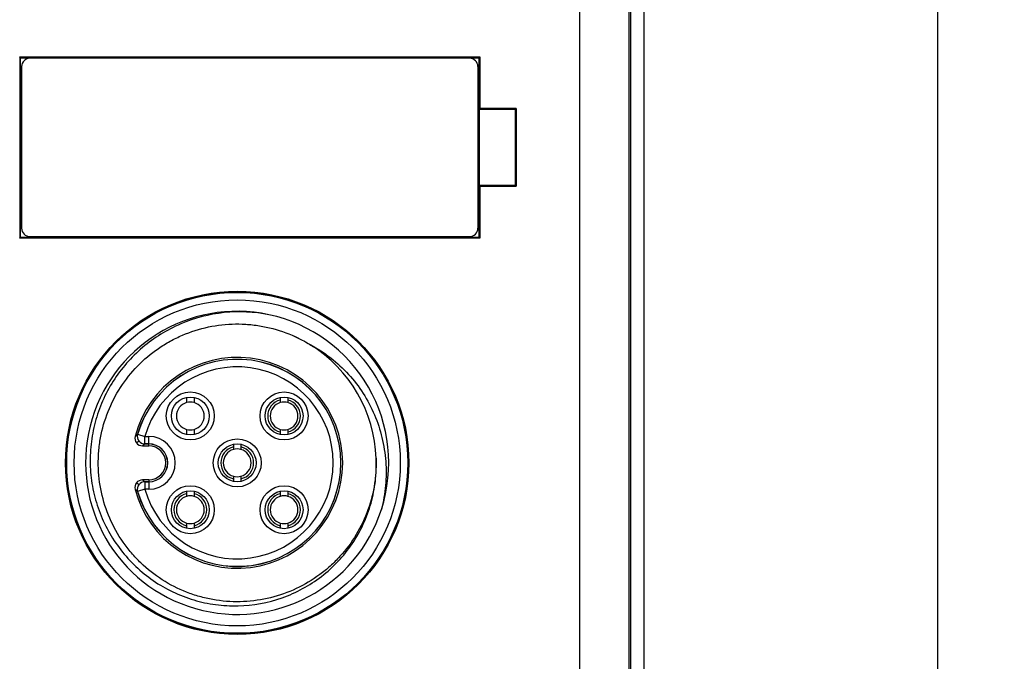
# Model space of a CAD drawing. Units: millimetres. Extents: x 3451 to 5524, y -305 to 220.
# Drawn here: x 3676 to 3715, y -103 to -77 of the extents above; entities that cross this region are included whole.
import ezdxf

# ---------------------------------------------------------------- set-up
doc = ezdxf.new("R2010")
doc.units = ezdxf.units.MM
doc.header["$PDSIZE"] = -5
doc.layers.get('Defpoints').update_dxf_attribs({"lineweight": 18})
doc.layers.add('DWG', color=7, linetype='Continuous', lineweight=30)
doc.layers.add('尺寸线层', color=3, linetype='Continuous', lineweight=18)
doc.dimstyles.get("Standard").update_dxf_attribs({"dimtxt": 0.18, "dimasz": 0.18, "dimexe": 0.18, "dimexo": 0.0625, "dimgap": 0.09, "dimtad": 0, "dimtih": 1, "dimtoh": 1, "dimdec": 4, "dimzin": 0, "dimdsep": 46, "dimtxsty": 'Standard', "dimcen": 0.09, "dimdle": 0.36, "dimadec": 0, "dimazin": 0, "dimtfac": 1, "dimtdec": 4, "dimtofl": 0, "dimtmove": 0, "dimatfit": 3, "dimfxl": 0, "dimtolj": 1, "dimarcsym": 0})

# ---------------------------------------------------------------- blocks, each defined once
blk = doc.blocks.new('*X5')
at = {"layer": 'Defpoints', "color": 0}
for p in [(3677.661, 74.939), (3712.276, 74.939), (3677.672, -149.246)]:
    blk.add_point(p, dxfattribs=at)
at = {"layer": '尺寸线层', "color": 0, "linetype": 'Continuous', "lineweight": -2}
for p, q in [((3677.723, 74.939), (3712.456, 74.939)), ((3712.276, 70.939), (3712.276, -28.773)), ((3712.276, -145.246), (3712.276, -45.534)), ((3677.734, -149.246), (3712.456, -149.246))]:
    blk.add_line(p, q, dxfattribs=at)
at = {"layer": '尺寸线层', "color": 0}
for points in [[(3711.61, 70.939), (3712.943, 70.939), (3712.276, 74.939)], [(3711.61, -145.246), (3712.943, -145.246), (3712.276, -149.246)]]:
    blk.add_solid(points, dxfattribs=at)
at = {"layer": '尺寸线层', "color": 0, "insert": (3712.276, -37.153), "char_height": 4, "width": 33.16201, "attachment_point": 5, "rotation": 90}
blk.add_mtext('\\A1;225.00', dxfattribs=at)

msp = doc.modelspace()

# ---------------------------------------------------------------- linework, layer by layer
at = {"layer": 'DWG', "linetype": 'Continuous'}
for p, q in [((3700.62481, 68.40875), (3700.62481, -142.42764)), ((3700.04976, -140.47849), (3700.04976, 65.79331)), ((3700.10076, 65.79331), (3700.10076, -140.47849)), ((3698.10145, -140.47849), (3698.10145, -37.07558)), ((3675.94166, -78.87786), (3675.92289, -78.8403)), ((3675.92289, -78.8403), (3694.13707, -78.8403)), ((3675.92289, -78.8403), (3675.92289, -86.01542)), ((3675.94166, -78.87786), (3694.11829, -78.87786)), ((3675.94166, -78.87786), (3675.94166, -85.97786)), ((3693.73005, -78.89786), (3676.33005, -78.89786)), ((3694.13707, -78.8403), (3694.11829, -78.87786)), ((3694.11829, -85.97786), (3694.11829, -78.87786)), ((3694.13707, -78.8403), (3694.13707, -80.89294)), ((3676.00005, -79.22786), (3676.00005, -85.62786)), ((3694.06005, -79.22786), (3694.06005, -85.62787)), ((3694.11961, -80.92786), (3694.13707, -80.89294)), ((3694.11961, -83.92786), (3694.11961, -80.92786)), ((3695.54178, -80.92786), (3694.11961, -80.92786)), ((3695.5767, -80.89294), (3694.13707, -80.89294)), ((3695.54178, -80.92786), (3695.5767, -80.89294)), ((3695.54178, -80.92786), (3695.54178, -83.92786)), ((3695.5767, -80.89294), (3695.5767, -83.96278)), ((3694.11961, -83.92786), (3695.54178, -83.92786)), ((3694.13707, -83.96278), (3694.11961, -83.92786)), ((3694.13707, -83.96278), (3694.13707, -86.01542)), ((3694.13707, -83.96278), (3695.5767, -83.96278)), ((3695.5767, -83.96278), (3695.54178, -83.92786)), ((3675.92289, -86.01542), (3675.94166, -85.97786)), ((3694.13707, -86.01542), (3675.92289, -86.01542)), ((3675.94166, -85.97786), (3694.11829, -85.97786)), ((3676.33005, -85.95786), (3693.73005, -85.95786)), ((3694.11829, -85.97786), (3694.13707, -86.01542)), ((3682.52769, -92.33971), (3682.52769, -92.53326)), ((3682.82769, -92.3391), (3682.82769, -92.53326)), ((3686.23983, -92.32756), (3686.23983, -92.42995)), ((3686.53983, -92.32756), (3686.53983, -92.42995)), ((3686.23983, -92.42995), (3686.23983, -92.53326)), ((3686.53983, -92.42995), (3686.53983, -92.53326)), ((3680.58986, -93.78845), (3680.87824, -93.87108)), ((3680.87824, -93.87108), (3681.03376, -93.87108)), ((3680.87824, -94.17107), (3680.87824, -93.87108)), ((3681.03376, -94.17107), (3681.03376, -93.87108)), ((3682.52769, -93.59156), (3682.52769, -93.78247)), ((3682.82769, -93.59156), (3682.82769, -93.78223)), ((3686.23983, -93.59156), (3686.23983, -93.69486)), ((3686.23983, -93.69486), (3686.23983, -93.79726)), ((3686.53983, -93.59156), (3686.53983, -93.69486)), ((3686.53983, -93.69486), (3686.53983, -93.79726)), ((3680.64461, -94.05923), (3680.55207, -94.13682)), ((3680.78221, -94.2444), (3681.03376, -94.2444)), ((3680.87824, -94.16847), (3681.03376, -94.16847)), ((3681.03376, -94.17107), (3680.87824, -94.17107)), ((3681.03376, -94.2444), (3681.03376, -94.17107)), ((3684.38376, -94.18363), (3684.38376, -94.28602)), ((3684.38376, -94.28602), (3684.38376, -94.38932)), ((3684.68376, -94.18363), (3684.68376, -94.28602)), ((3684.68376, -94.28602), (3684.68376, -94.38932)), ((3684.38376, -95.44763), (3684.38376, -95.55093)), ((3684.68376, -95.44763), (3684.68376, -95.55093)), ((3680.55206, -95.70013), (3680.64461, -95.77772)), ((3681.03376, -95.59255), (3680.78221, -95.59255)), ((3680.87824, -95.66588), (3681.03376, -95.66588)), ((3680.87824, -95.66588), (3680.87824, -95.96587)), ((3681.03376, -95.66847), (3680.87824, -95.66847)), ((3681.03376, -95.59255), (3681.03376, -95.66588)), ((3681.03376, -95.66588), (3681.03376, -95.96587)), ((3684.38376, -95.55093), (3684.38376, -95.65332)), ((3684.68376, -95.55093), (3684.68376, -95.65332)), ((3680.87824, -95.96587), (3680.58986, -96.0485)), ((3681.03376, -95.96587), (3680.87824, -95.96587)), ((3682.52769, -96.03969), (3682.52769, -96.14209)), ((3682.52769, -96.14209), (3682.52769, -96.24539)), ((3682.82769, -96.03969), (3682.82769, -96.14209)), ((3682.82769, -96.14209), (3682.82769, -96.24539)), ((3686.23983, -96.03969), (3686.23983, -96.14209)), ((3686.23983, -96.14209), (3686.23983, -96.24539)), ((3686.53983, -96.03969), (3686.53983, -96.14209)), ((3686.53983, -96.14209), (3686.53983, -96.24539)), ((3682.52769, -97.30369), (3682.52769, -97.407)), ((3682.52769, -97.407), (3682.52769, -97.50939)), ((3682.82769, -97.30369), (3682.82769, -97.407)), ((3682.82769, -97.407), (3682.82769, -97.50939)), ((3686.23983, -97.30369), (3686.23983, -97.407)), ((3686.23983, -97.407), (3686.23983, -97.50939)), ((3686.53983, -97.30369), (3686.53983, -97.407)), ((3686.53983, -97.407), (3686.53983, -97.50939))]:
    msp.add_line(p, q, dxfattribs=at)
for centre, radius in [((3684.53376, -94.91847), 6.79433), ((3684.53376, -94.91847), 6.75515), ((3684.53376, -94.91847), 6.75), ((3684.53376, -94.91847), 6.45519), ((3682.67769, -93.06241), 0.95), ((3682.67769, -93.06241), 0.75), ((3686.38983, -93.06241), 0.95), ((3686.38983, -93.06241), 0.75), ((3684.53376, -94.91847), 0.95), ((3684.53376, -94.91847), 0.75), ((3682.67769, -96.77454), 0.95), ((3686.38983, -96.77454), 0.95), ((3682.67769, -96.77454), 0.75), ((3686.38983, -96.77454), 0.75)]:
    msp.add_circle(centre, radius, dxfattribs=at)
for centre, radius, start, end in [((3676.33005, -79.22786), 0.33, 90, 180), ((3693.73005, -79.22786), 0.33, 0.000819, 90), ((3676.33005, -85.62786), 0.33, 180, 270), ((3693.73005, -85.62786), 0.33, 270, 359.999315), ((3684.53376, -94.91847), 6, 77.897146, 342.102854), ((3684.53376, -94.91847), 6, 342.102854, 77.897146), ((3684.53376, -94.91847), 5.5, 1.791741, 58.208259), ((3684.53376, -94.91847), 4.17593, 194.555084, 165.444915), ((3684.53376, -94.91847), 4.1026, 195.988274, 164.011726), ((3684.53376, -94.91847), 4.1, 195.988274, 164.011726), ((3684.53376, -94.91847), 3.80261, 195.988274, 164.011726), ((3682.67769, -93.06241), 0.55, 105.82662, 254.17338), ((3682.67769, -93.06241), 0.55, 74.17338, 105.82662), ((3682.67769, -93.06241), 0.55, 285.82662, 74.17338), ((3686.38983, -93.06241), 0.65, 103.342364, 256.657636), ((3686.38983, -93.06241), 0.55, 105.82662, 254.17338), ((3686.38983, -93.06241), 0.55, 74.17338, 105.82662), ((3686.38983, -93.06241), 0.65, 283.342364, 76.657636), ((3686.38983, -93.06241), 0.55, 285.82662, 74.17338), ((3681.03376, -94.91847), 1.04739, 270, 90), ((3682.67769, -93.06241), 0.55, 254.17338, 285.82662), ((3686.38983, -93.06241), 0.55, 254.17338, 285.82662), ((3681.03376, -94.91847), 0.75, 270, 90), ((3681.03376, -94.91847), 0.7474, 270, 90), ((3681.03376, -94.91847), 0.67408, 270, 90), ((3684.53376, -94.91847), 0.65, 103.342364, 256.657636), ((3684.53376, -94.91847), 0.65, 283.342364, 76.657636), ((3684.53376, -94.91847), 0.55, 105.82662, 254.17338), ((3684.53376, -94.91847), 0.55, 74.17338, 105.82662), ((3684.53376, -94.91847), 0.55, 285.82662, 74.17338), ((3684.53376, -94.91847), 0.55, 254.17338, 285.82662), ((3682.67769, -96.77454), 0.65, 103.342364, 256.657636), ((3682.67769, -96.77454), 0.55, 105.82662, 254.17338), ((3682.67769, -96.77454), 0.55, 74.17338, 105.82662), ((3682.67769, -96.77454), 0.65, 283.342364, 76.657636), ((3682.67769, -96.77454), 0.55, 285.82662, 74.17338), ((3686.38983, -96.77454), 0.65, 103.342364, 256.657636), ((3686.38983, -96.77454), 0.55, 105.82662, 254.17338), ((3686.38983, -96.77454), 0.55, 74.17338, 105.82662), ((3686.38983, -96.77454), 0.65, 283.342364, 76.657636), ((3686.38983, -96.77454), 0.55, 285.82662, 74.17338), ((3682.67769, -96.77454), 0.55, 254.17338, 285.82662), ((3686.38983, -96.77454), 0.55, 254.17338, 285.82662)]:
    msp.add_arc(centre, radius, start, end, dxfattribs=at)
for centre, major_axis, start_param, end_param in [((3680.87824, -93.87108), (0.18057, -0.23957), 3.78751733, 5.63726064), ((3680.87824, -95.96587), (0.18057, 0.23957), 0.64592467, 2.49566798)]:
    msp.add_ellipse(centre, major_axis=major_axis, ratio=0.99989491, start_param=start_param, end_param=end_param, dxfattribs=at)
for points, knots in [([(3685.79176, -89.05184), (3685.20408, -88.93622), (3684.6127, -88.90917), (3683.42252, -89.03258), (3682.84815, -89.18131), (3682.02346, -89.53261), (3681.75872, -89.66992), (3681.25612, -89.9803), (3681.01705, -90.15383), (3680.56372, -90.53813), (3680.34949, -90.74957), (3679.96072, -91.19598), (3679.78416, -91.43254), (3679.46683, -91.93252), (3679.32515, -92.19829), (3679.08642, -92.7422), (3678.98853, -93.02089), (3678.83541, -93.59166), (3678.78002, -93.88569), (3678.71504, -94.47884), (3678.70548, -94.77461), (3678.73095, -95.36459), (3678.76602, -95.65879), (3678.88291, -96.24554), (3678.96358, -96.53196), (3679.16632, -97.08683), (3679.28855, -97.35606), (3679.57609, -97.87758), (3679.74125, -98.12849), (3680.10351, -98.59608), (3680.30175, -98.81503), (3680.73291, -99.22288), (3680.96742, -99.41241), (3681.45613, -99.74776), (3681.71186, -99.89544), (3682.24591, -100.15103), (3682.52687, -100.25956), (3683.09645, -100.42937), (3683.38536, -100.49126), (3683.97127, -100.56984), (3684.27053, -100.58647), (3685.16475, -100.56516), (3685.74719, -100.45871), (3686.87602, -100.06034), (3687.39514, -99.77858), (3688.10545, -99.23131), (3688.32636, -99.03085), (3688.73133, -98.60054), (3688.91646, -98.36985), (3689.25074, -97.87633), (3689.3984, -97.61506), (3689.64751, -97.07871), (3689.7504, -96.80163), (3689.91172, -96.22917), (3689.96959, -95.93359), (3690.03626, -95.34312), (3690.04588, -95.04586), (3690.03107, -94.74651)], [0, 0, 0, 0, 1.78017086, 1.78017086, 3.56034173, 3.56034173, 4.45042716, 4.45042716, 5.34051259, 5.34051259, 6.23059802, 6.23059802, 7.12068345, 7.12068345, 8.01076888, 8.01076888, 8.90085431, 8.90085431, 9.79093975, 9.79093975, 10.68102518, 10.68102518, 11.57111061, 11.57111061, 12.46119604, 12.46119604, 13.35128147, 13.35128147, 14.2413669, 14.2413669, 15.13145234, 15.13145234, 16.02153777, 16.02153777, 16.9116232, 16.9116232, 17.80170863, 17.80170863, 18.69179406, 18.69179406, 19.58187949, 19.58187949, 21.36205036, 21.36205036, 23.14222122, 23.14222122, 24.03230665, 24.03230665, 24.92239208, 24.92239208, 25.81247751, 25.81247751, 26.70256294, 26.70256294, 27.59264838, 27.59264838, 28.48273381, 28.48273381, 28.48273381, 28.48273381]), ([(3690.03049, -94.72867), (3690.03575, -94.88102), (3690.03469, -95.03385), (3690.01835, -95.36797), (3690.00037, -95.55002), (3689.92046, -96.08645), (3689.83286, -96.43488), (3689.58963, -97.1135), (3689.43219, -97.44529), (3689.06123, -98.06197), (3688.84682, -98.35055), (3688.48077, -98.75306), (3688.35133, -98.8819), (3688.08324, -99.12368), (3687.94391, -99.2374), (3687.51033, -99.55734), (3687.19822, -99.74365), (3686.54117, -100.05189), (3686.20215, -100.17166), (3685.50363, -100.34423), (3685.14023, -100.39681), (3684.41986, -100.4291), (3684.06111, -100.41004), (3683.52516, -100.32822), (3683.34595, -100.29173), (3682.99507, -100.20196), (3682.82295, -100.14871), (3682.31633, -99.96448), (3681.99148, -99.80923), (3681.36863, -99.4312), (3681.08074, -99.2145), (3680.68352, -98.85013), (3680.55688, -98.72205), (3680.31539, -98.45233), (3680.20027, -98.31016), (3679.88021, -97.87232), (3679.69772, -97.56284), (3679.39397, -96.90907), (3679.27286, -96.56236), (3679.10352, -95.86291), (3679.05331, -95.50692), (3679.03095, -94.96332), (3679.03252, -94.7807), (3679.0534, -94.42028), (3679.07263, -94.24147), (3679.15634, -93.70916), (3679.24751, -93.3573), (3679.49845, -92.6763), (3679.65554, -92.35287), (3680.03131, -91.73927), (3680.25293, -91.44651), (3680.74283, -90.91737), (3681.01149, -90.67887), (3681.45032, -90.36051), (3681.60348, -90.26055), (3681.91623, -90.07788), (3682.07611, -89.99483), (3682.56604, -89.76996), (3682.90627, -89.65217), (3683.61507, -89.48352), (3683.97219, -89.43543), (3684.51085, -89.41559), (3684.69095, -89.41774), (3685.0523, -89.43998), (3685.2341, -89.46025), (3685.76949, -89.54691), (3686.11679, -89.6389), (3686.79229, -89.89065), (3687.12161, -90.05167), (3687.43134, -90.24365)], [0, 0, 0, 0, 0.45905926, 0.45905926, 1.00040316, 1.00040316, 2.08309097, 2.08309097, 3.16577878, 3.16577878, 4.24846658, 4.24846658, 4.78981049, 4.78981049, 5.33115439, 5.33115439, 6.4138422, 6.4138422, 7.49653001, 7.49653001, 8.57921782, 8.57921782, 9.66190562, 9.66190562, 10.20324953, 10.20324953, 10.74459343, 10.74459343, 11.82728124, 11.82728124, 12.90996905, 12.90996905, 13.45131295, 13.45131295, 13.99265685, 13.99265685, 15.07534466, 15.07534466, 16.15803247, 16.15803247, 17.24072028, 17.24072028, 17.78206418, 17.78206418, 18.32340809, 18.32340809, 19.40609589, 19.40609589, 20.4887837, 20.4887837, 21.57147151, 21.57147151, 22.65415932, 22.65415932, 23.19550322, 23.19550322, 23.73684712, 23.73684712, 24.81953493, 24.81953493, 25.90222274, 25.90222274, 26.44356664, 26.44356664, 26.98491055, 26.98491055, 28.06759835, 28.06759835, 29.15028616, 29.15028616, 29.15028616, 29.15028616]), ([(3687.26113, -90.14233), (3687.28984, -90.15873), (3687.31842, -90.1754), (3687.41611, -90.23355), (3687.48468, -90.27647), (3687.5524, -90.32097)], [0, 0, 0, 0, 0.099493771, 0.099493771, 0.341739662, 0.341739662, 0.341739662, 0.341739662]), ([(3687.43134, -90.24365), (3687.71563, -90.39425), (3687.98319, -90.56764), (3688.48646, -90.95769), (3688.72382, -91.1769), (3689.15386, -91.64929), (3689.3466, -91.90156), (3689.68979, -92.43645), (3689.84111, -92.72207), (3690.09105, -93.30938), (3690.19027, -93.61082), (3690.33926, -94.22856), (3690.38941, -94.54771), (3690.43625, -95.18418), (3690.43346, -95.50143), (3690.37681, -96.13397), (3690.32266, -96.4508), (3690.24342, -96.76233)], [0, 0, 0, 0, 0.95648568, 0.95648568, 1.91297136, 1.91297136, 2.86945703, 2.86945703, 3.82594271, 3.82594271, 4.78242839, 4.78242839, 5.73891407, 5.73891407, 6.69539975, 6.69539975, 7.65188543, 7.65188543, 7.65188543, 7.65188543]), ([(3680.49185, -93.86902), (3680.46872, -93.95813), (3680.48918, -94.05577), (3680.60038, -94.19976), (3680.69021, -94.2444), (3680.78221, -94.2444)], [0, 0, 0, 0, 0.271147621, 0.271147621, 0.542295242, 0.542295242, 0.542295242, 0.542295242]), ([(3680.87824, -94.17107), (3680.84889, -94.19319), (3680.8199, -94.21531), (3680.78822, -94.23976), (3680.78522, -94.24208), (3680.78221, -94.2444)], [0, 0, 0, 0, 0.109351673, 0.109351673, 0.120824879, 0.120824879, 0.120824879, 0.120824879]), ([(3680.78221, -95.59255), (3680.69016, -95.59255), (3680.60079, -95.63689), (3680.48936, -95.7807), (3680.46872, -95.87883), (3680.49185, -95.96793)], [0, 0, 0, 0, 0.271149382, 0.271149382, 0.542298765, 0.542298765, 0.542298765, 0.542298765])]:
    msp.add_open_spline(points, degree=3, knots=knots, dxfattribs=at)
for points in [[(3686.77429, -89.89553), (3686.83686, -89.92343), (3686.89871, -89.95241), (3686.95985, -89.98245)], [(3680.49185, -93.86902), (3680.52407, -93.84221), (3680.55672, -93.81535), (3680.58986, -93.78845)], [(3680.78221, -95.59255), (3680.81381, -95.61699), (3680.84581, -95.64144), (3680.87824, -95.66588)], [(3680.58986, -96.0485), (3680.55672, -96.0216), (3680.52407, -95.99474), (3680.49185, -95.96793)]]:
    msp.add_open_spline(points, degree=3, dxfattribs=at)

# ---------------------------------------------------------------- dimensions: what is measured, and where the dimension line sits
at = {"layer": '尺寸线层'}
dim = msp.add_linear_dim(base=(3712.27618, 74.9392), p1=(3677.67191, -149.24573), p2=(3677.66087, 74.9392), angle=90, text='225.00', dimstyle='Standard', override={"dimtxt": 4, "dimasz": 4, "dimtad": 1, "dimsah": 1, "dimdle": 8, "dimtfill": 1}, dxfattribs=at)
dim.commit()
dim.dimension.update_dxf_attribs({"geometry": '*X5', "text_midpoint": (3712.27618, -37.15326), "text_rotation": 90})

doc.saveas('drawing.dxf')
